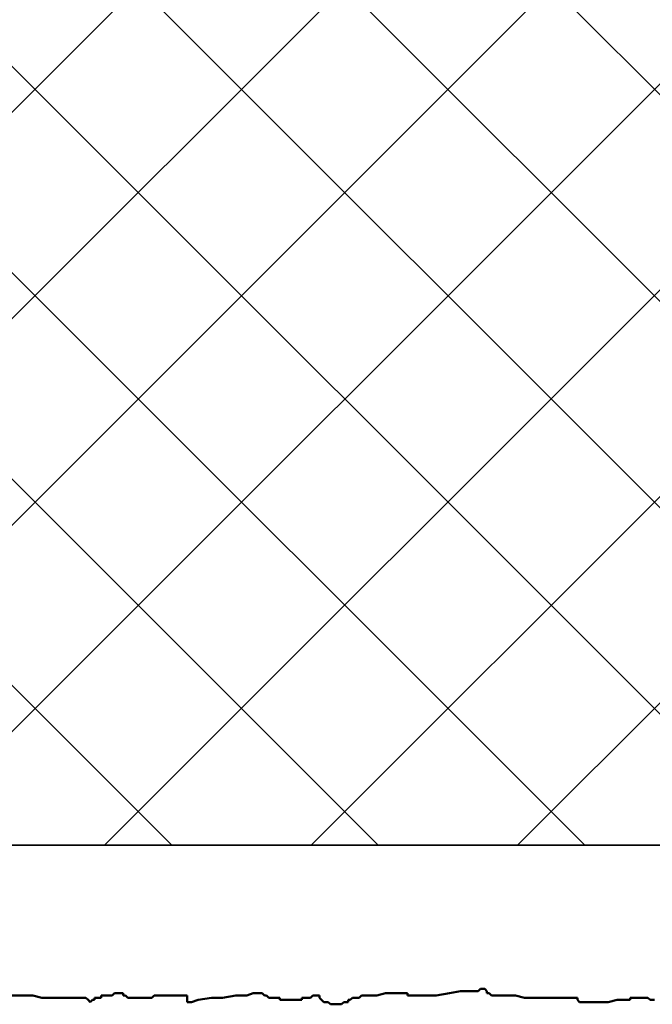
# Model space of a CAD drawing. Units: millimetres. Extents: x 119 to 9042, y 9506 to 12658.
# Drawn here: x 4138 to 4158, y 10869 to 10901 of the extents above; entities that cross this region are included whole.
import ezdxf

# ---------------------------------------------------------------- set-up
doc = ezdxf.new("R2010")
doc.units = ezdxf.units.MM
for name, color, linetype, lineweight in [('2-0', 2, 'Continuous', 35), ('S08_Isolation_Schraffur', 103, 'Continuous', 25), ('S24_Konstruktion_050', 82, 'Continuous', 50)]:
    doc.layers.add(name, color=color, linetype=linetype, lineweight=lineweight)

msp = doc.modelspace()

# ---------------------------------------------------------------- linework, layer by layer
at = {"layer": '2-0'}
msp.add_line((4162.885, 10874.231), (4073.851, 10874.231), dxfattribs=at)
at = {"layer": 'S08_Isolation_Schraffur'}
for p, q in [((4073.964, 10956.238), (4155.971, 10874.231)), ((4080.964, 10955.973), (4162.706, 10874.231)), ((4087.963, 10955.709), (4165.84, 10877.832)), ((4094.963, 10955.445), (4170.199, 10880.208)), ((4101.962, 10955.181), (4170.199, 10886.944)), ((4073.851, 10949.616), (4149.236, 10874.231)), ((4073.851, 10942.88), (4142.501, 10874.231)), ((4113.37, 10874.231), (4169.371, 10930.231)), ((4120.105, 10874.231), (4169.387, 10923.513)), ((4126.841, 10874.231), (4169.351, 10916.742)), ((4133.576, 10874.231), (4169.351, 10910.006)), ((4140.311, 10874.231), (4169.351, 10903.271)), ((4147.046, 10874.231), (4169.351, 10896.536)), ((4153.781, 10874.231), (4170.199, 10890.649))]:
    msp.add_line(p, q, dxfattribs=at)
at = {"layer": 'S24_Konstruktion_050', "color": 7}
for p, q in [((4137.972, 10869.328), (4137.109, 10869.328)), ((4138.259, 10869.256), (4137.972, 10869.328)), ((4140.56, 10869.328), (4140.2, 10869.328)), ((4140.2, 10869.328), (4140.2, 10869.256)), ((4140.632, 10869.4), (4140.56, 10869.328)), ((4140.919, 10869.4), (4140.632, 10869.4)), ((4140.919, 10869.328), (4140.919, 10869.4)), ((4140.991, 10869.328), (4140.919, 10869.328)), ((4141.063, 10869.256), (4140.991, 10869.328)), ((4141.926, 10869.328), (4141.854, 10869.256)), ((4143.004, 10869.328), (4141.926, 10869.328)), ((4143.004, 10869.113), (4143.004, 10869.328)), ((4144.586, 10869.328), (4144.155, 10869.256)), ((4144.946, 10869.328), (4144.586, 10869.328)), ((4145.161, 10869.4), (4144.946, 10869.328)), ((4145.449, 10869.4), (4145.161, 10869.4)), ((4145.521, 10869.328), (4145.449, 10869.4)), ((4145.593, 10869.328), (4145.521, 10869.328)), ((4145.665, 10869.256), (4145.593, 10869.328)), ((4147.103, 10869.328), (4147.031, 10869.256)), ((4147.318, 10869.328), (4147.103, 10869.328)), ((4147.318, 10869.256), (4147.318, 10869.328)), ((4148.684, 10869.328), (4148.613, 10869.256)), ((4149.188, 10869.328), (4148.684, 10869.328)), ((4149.475, 10869.4), (4149.188, 10869.328)), ((4150.194, 10869.4), (4149.475, 10869.4)), ((4150.194, 10869.328), (4150.194, 10869.4)), ((4151.129, 10869.328), (4150.194, 10869.328)), ((4151.56, 10869.4), (4151.129, 10869.328)), ((4151.92, 10869.472), (4151.56, 10869.4)), ((4152.495, 10869.472), (4151.92, 10869.472)), ((4152.567, 10869.544), (4152.495, 10869.472)), ((4152.711, 10869.544), (4152.567, 10869.544)), ((4152.783, 10869.472), (4152.711, 10869.544)), ((4152.783, 10869.4), (4152.783, 10869.472)), ((4152.855, 10869.4), (4152.783, 10869.4)), ((4152.926, 10869.328), (4152.855, 10869.4)), ((4153.717, 10869.328), (4152.926, 10869.328)), ((4154.005, 10869.256), (4153.717, 10869.328)), ((4139.697, 10869.256), (4138.259, 10869.256)), ((4139.769, 10869.185), (4139.697, 10869.256)), ((4139.841, 10869.113), (4139.769, 10869.185)), ((4139.913, 10869.185), (4139.841, 10869.113)), ((4139.985, 10869.185), (4139.913, 10869.185)), ((4140.2, 10869.256), (4139.985, 10869.256)), ((4139.985, 10869.256), (4139.985, 10869.185)), ((4141.854, 10869.256), (4141.063, 10869.256)), ((4143.148, 10869.113), (4143.004, 10869.113)), ((4143.364, 10869.185), (4143.148, 10869.113)), ((4143.795, 10869.256), (4143.364, 10869.185)), ((4144.155, 10869.256), (4143.795, 10869.256)), ((4146.024, 10869.256), (4145.665, 10869.256)), ((4146.024, 10869.185), (4146.024, 10869.256)), ((4146.743, 10869.185), (4146.024, 10869.185)), ((4147.031, 10869.256), (4146.743, 10869.256)), ((4146.743, 10869.256), (4146.743, 10869.185)), ((4147.39, 10869.185), (4147.318, 10869.256)), ((4147.462, 10869.113), (4147.39, 10869.185)), ((4147.606, 10869.113), (4147.462, 10869.113)), ((4147.678, 10869.041), (4147.606, 10869.113)), ((4148.037, 10869.041), (4147.678, 10869.041)), ((4148.109, 10869.113), (4148.037, 10869.041)), ((4148.253, 10869.113), (4148.109, 10869.113)), ((4148.325, 10869.185), (4148.253, 10869.185)), ((4148.253, 10869.185), (4148.253, 10869.113)), ((4148.397, 10869.256), (4148.325, 10869.185)), ((4148.613, 10869.256), (4148.397, 10869.256)), ((4155.73, 10869.256), (4154.005, 10869.256)), ((4155.73, 10869.185), (4155.73, 10869.256)), ((4155.802, 10869.113), (4155.73, 10869.185)), ((4156.737, 10869.113), (4155.802, 10869.113)), ((4157.025, 10869.185), (4156.737, 10869.113)), ((4157.456, 10869.185), (4157.025, 10869.185)), ((4158.031, 10869.256), (4157.456, 10869.256)), ((4157.456, 10869.256), (4157.456, 10869.185)), ((4158.103, 10869.185), (4158.031, 10869.256)), ((4158.247, 10869.185), (4158.103, 10869.185))]:
    msp.add_line(p, q, dxfattribs=at)

doc.saveas('drawing.dxf')
